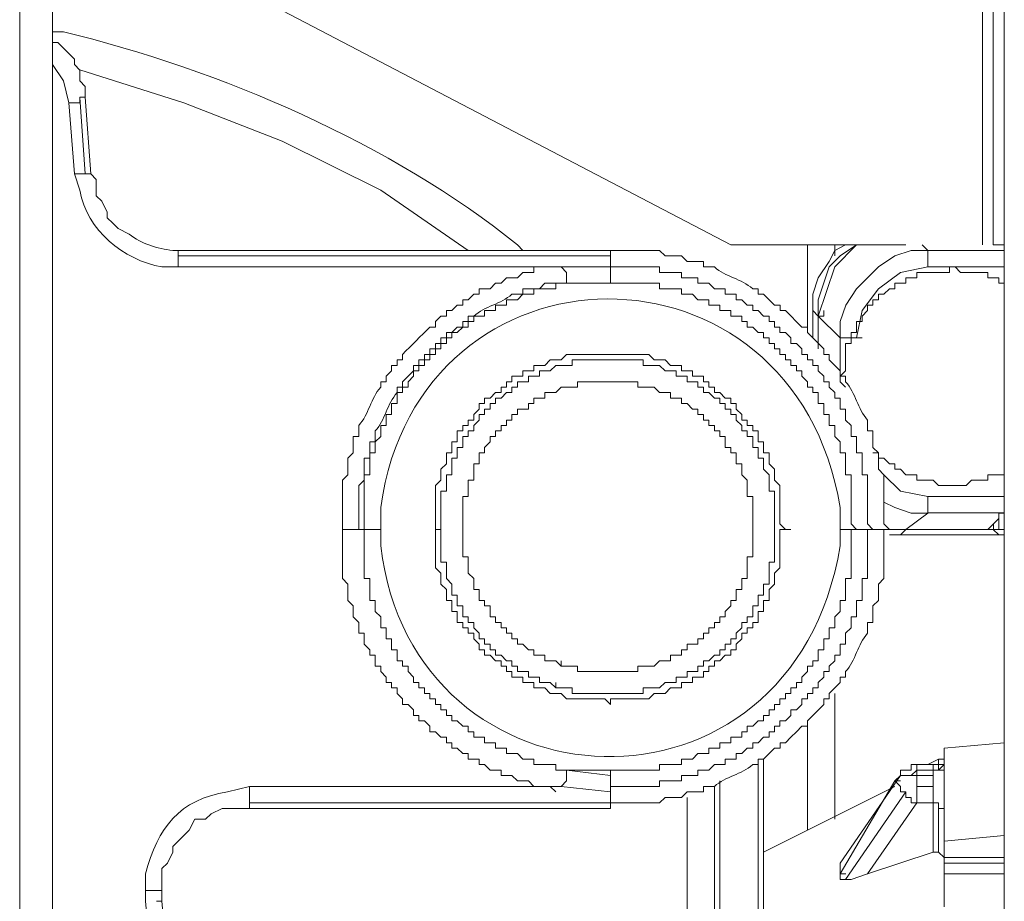
# Model space of a CAD drawing. Units: inches. Extents: x 0.2 to 16.7, y 0.2 to 10.8.
# Drawn here: x 13.6 to 13.7, y 7.9 to 8.1 of the extents above; entities that cross this region are included whole.
import ezdxf

# ---------------------------------------------------------------- set-up
doc = ezdxf.new("R2010")
doc.units = ezdxf.units.IN
doc.header["$MEASUREMENT"] = 0
doc.layers.add('Layer 1', color=7, linetype='Continuous', lineweight=0)

msp = doc.modelspace()

# ---------------------------------------------------------------- linework, layer by layer
at = {"layer": 'Layer 1', "color": 7, "lineweight": 0}
for p, q in [((13.56672, 10.08167), (13.56672, 7.55667)), ((13.57172, 10.08168), (13.57172, 7.55667)), ((13.71672, 10.08164), (13.71672, 7.46746)), ((13.71339, 8.02667), (13.71339, 8.25833)), ((13.60339, 8.06417), (13.67505, 8.02667)), ((13.57671, 8.04917), (13.57587, 8.04917)), ((13.57672, 8.0375), (13.57589, 8.04916)), ((13.57672, 8.04917), (13.57756, 8.0375)), ((13.57505, 8.0375), (13.57422, 8.04833)), ((13.57505, 8.0375), (13.57672, 8.0375)), ((13.57755, 8.0375), (13.57671, 8.0375)), ((13.70171, 8.02667), (13.67504, 8.02667)), ((13.68672, 8.02667), (13.68672, 8.01333)), ((13.69089, 8.02667), (13.69089, 8.025)), ((13.70422, 8.02667), (13.70506, 8.02583)), ((13.71504, 8.02667), (13.71671, 8.02667)), ((13.71589, 8.02667), (13.71672, 8.02667)), ((13.71589, 8.02667), (13.71672, 8.02667)), ((13.71589, 8.02667), (13.71672, 8.02667)), ((13.59089, 8.02583), (13.59089, 8.025)), ((13.59089, 8.02583), (13.65672, 8.02583)), ((13.65672, 8.02583), (13.65672, 8.025)), ((13.70506, 8.02584), (13.71672, 8.02584)), ((13.70506, 8.02583), (13.70506, 8.02333)), ((13.59089, 8.025), (13.59089, 8.02333)), ((13.64922, 8.02333), (13.59089, 8.02333)), ((13.65672, 8.02333), (13.64922, 8.02333)), ((13.65672, 8.02083), (13.65672, 8.02333)), ((13.71672, 8.02333), (13.70506, 8.02333)), ((13.65672, 8.02083), (13.65005, 8.02083)), ((13.68755, 8.0125), (13.68755, 8.01667)), ((13.68756, 8.01667), (13.68839, 8.01583)), ((13.68922, 8.01583), (13.68922, 8.01667)), ((13.68839, 8.01167), (13.68839, 8.01583)), ((13.68839, 8.01583), (13.68922, 8.01583)), ((13.68839, 8.01583), (13.69172, 8.0125)), ((13.68839, 8.01083), (13.68839, 8.01583)), ((13.69172, 8.0125), (13.69172, 8.00667)), ((13.69422, 8.0125), (13.69172, 8.0125)), ((13.69422, 8.0125), (13.69506, 8.0125)), ((13.70506, 7.98833), (13.71672, 7.98833)), ((13.70506, 7.98833), (13.70506, 7.98583)), ((13.71672, 7.98584), (13.70506, 7.98584)), ((13.71422, 7.98333), (13.71589, 7.985)), ((13.71589, 7.985), (13.71589, 7.98333)), ((13.61922, 7.98333), (13.61589, 7.98333)), ((13.62172, 7.98333), (13.61922, 7.98333)), ((13.61922, 7.98333), (13.62005, 7.98333)), ((13.68339, 7.98333), (13.68422, 7.98333)), ((13.69422, 7.98333), (13.69172, 7.98333)), ((13.69422, 7.98333), (13.69505, 7.98333)), ((13.69672, 7.98333), (13.69422, 7.98333)), ((13.70172, 7.98333), (13.69922, 7.98333)), ((13.70089, 7.9825), (13.70172, 7.98333)), ((13.71505, 7.98333), (13.70172, 7.98333)), ((13.71422, 7.98333), (13.70172, 7.98333)), ((13.71589, 7.98333), (13.71672, 7.98333)), ((13.70089, 7.9825), (13.69922, 7.9825)), ((13.71672, 7.9825), (13.70089, 7.9825)), ((13.69089, 7.95834), (13.69089, 7.93917)), ((13.68672, 7.95417), (13.68672, 7.9375)), ((13.70756, 7.94917), (13.70756, 7.95)), ((13.70756, 7.93583), (13.70756, 7.94917)), ((13.67922, 7.9475), (13.67922, 7.75167)), ((13.70589, 7.9475), (13.70339, 7.9475)), ((13.70672, 7.94833), (13.70506, 7.9475)), ((13.70589, 7.9475), (13.70589, 7.94667)), ((13.70756, 7.9475), (13.70672, 7.94667)), ((13.65005, 7.94667), (13.65672, 7.94583)), ((13.65672, 7.94583), (13.65672, 7.94333)), ((13.70089, 7.94583), (13.69172, 7.9325)), ((13.70089, 7.94583), (13.70005, 7.945)), ((13.70339, 7.94583), (13.70172, 7.94583)), ((13.70172, 7.94583), (13.70255, 7.94583)), ((13.70339, 7.94667), (13.70339, 7.94583)), ((13.70339, 7.94667), (13.70589, 7.94667)), ((13.70589, 7.94583), (13.70339, 7.94583)), ((13.70589, 7.94667), (13.70672, 7.94667)), ((13.70589, 7.94667), (13.70589, 7.94583)), ((13.70589, 7.94583), (13.70589, 7.94417)), ((13.70672, 7.94667), (13.70756, 7.94667)), ((13.60172, 7.94417), (13.64922, 7.94417)), ((13.60172, 7.94417), (13.60172, 7.94166)), ((13.64922, 7.94417), (13.65672, 7.94333)), ((13.67339, 7.945), (13.67339, 7.72834)), ((13.70006, 7.94417), (13.68006, 7.93417)), ((13.70005, 7.945), (13.69172, 7.93083)), ((13.69172, 7.93083), (13.70005, 7.945)), ((13.70005, 7.945), (13.70089, 7.945)), ((13.70589, 7.94417), (13.70339, 7.94417)), ((13.70589, 7.94417), (13.70589, 7.94167)), ((13.65672, 7.94333), (13.65672, 7.94166)), ((13.69255, 7.93), (13.70172, 7.94333)), ((13.60172, 7.94167), (13.65672, 7.94167)), ((13.60172, 7.94083), (13.60172, 7.94167)), ((13.69589, 7.93083), (13.70339, 7.94167)), ((13.70589, 7.94167), (13.70339, 7.94167)), ((13.70589, 7.94167), (13.70672, 7.94167)), ((13.70589, 7.93417), (13.70589, 7.94167)), ((13.70672, 7.94167), (13.70672, 7.93417)), ((13.65672, 7.94083), (13.60172, 7.94083)), ((13.70756, 7.93583), (13.71672, 7.93667)), ((13.70756, 7.93167), (13.70756, 7.93583)), ((13.70756, 7.93583), (13.70756, 7.93583)), ((13.70589, 7.93417), (13.69589, 7.93083)), ((13.70589, 7.93417), (13.70672, 7.93417)), ((13.70756, 7.93333), (13.70672, 7.93417)), ((13.69172, 7.93083), (13.69172, 7.9325)), ((13.71672, 7.9325), (13.70755, 7.9325)), ((13.70756, 7.93333), (13.71672, 7.93333)), ((13.70756, 7.9325), (13.70756, 7.93333)), ((13.70756, 7.9325), (13.70756, 7.9325)), ((13.70756, 7.93083), (13.70756, 7.9325)), ((13.70756, 7.92583), (13.70756, 7.9325)), ((13.69172, 7.93083), (13.69256, 7.93083)), ((13.69172, 7.93083), (13.69256, 7.93083)), ((13.69172, 7.93083), (13.69256, 7.93083)), ((13.69172, 7.93083), (13.69256, 7.93083)), ((13.70756, 7.93083), (13.71672, 7.93083)), ((13.70756, 7.92583), (13.70756, 7.93083)), ((13.58589, 7.92833), (13.58589, 7.92667)), ((13.58589, 7.92833), (13.58839, 7.92833)), ((13.58839, 7.92833), (13.58839, 7.92667)), ((13.60755, 7.69417), (13.58589, 7.92667)), ((13.58755, 7.92667), (13.58839, 7.92667)), ((13.58839, 7.92667), (13.61006, 7.695))]:
    msp.add_line(p, q, dxfattribs=at)
for points in [[(13.71504, 8.02667), (13.71504, 9.8975), (13.71671, 9.8975)], [(13.57172, 8.0575), (13.57255, 8.0575), (13.57339, 8.05667)], [(13.57672, 8.04917), (13.57672, 8.05083), (13.57589, 8.05167), (13.57589, 8.05333), (13.57505, 8.05417), (13.57505, 8.055), (13.57339, 8.05667)], [(13.57422, 8.04833), (13.57339, 8.05167), (13.57172, 8.05417)], [(13.63506, 8.02584), (13.62172, 8.035), (13.60672, 8.0425), (13.59172, 8.04834), (13.57589, 8.05334)], [(13.57422, 8.04833), (13.57589, 8.04833), (13.57589, 8.04917)], [(13.58172, 8.02917), (13.58089, 8.03), (13.58005, 8.03083), (13.58005, 8.03167), (13.57922, 8.03333), (13.57839, 8.03417), (13.57839, 8.03667), (13.57755, 8.0375)], [(13.68756, 8.01667), (13.68756, 8.01917), (13.68839, 8.02167), (13.69005, 8.02417), (13.69089, 8.02583), (13.69255, 8.02667)], [(13.68839, 8.01583), (13.68839, 8.01833), (13.69006, 8.02333), (13.69172, 8.025), (13.69422, 8.02667)], [(13.68839, 8.01583), (13.69089, 8.02333), (13.69422, 8.02667)], [(13.70506, 8.02583), (13.70256, 8.02583), (13.70006, 8.025), (13.69756, 8.02333), (13.69422, 8.02), (13.69256, 8.0175), (13.69172, 8.015), (13.69172, 8.0125)], [(13.59089, 8.025), (13.65672, 8.025), (13.65672, 8.02333)], [(13.65005, 8.02083), (13.65005, 8.0225), (13.64922, 8.02333)], [(13.69672, 7.98333), (13.69587, 7.98417), (13.69587, 7.99167), (13.69505, 7.99167), (13.69505, 7.995), (13.69422, 7.995), (13.69422, 7.9975), (13.69339, 7.9975), (13.69339, 7.99917), (13.69255, 8), (13.69255, 8.00167), (13.69172, 8.00167), (13.69172, 8.00333), (13.69089, 8.00333), (13.69089, 8.00417), (13.69005, 8.005), (13.69005, 8.00583), (13.68922, 8.00583), (13.68922, 8.00667), (13.68839, 8.0075), (13.68839, 8.00833), (13.68755, 8.00833), (13.68755, 8.00917), (13.68672, 8.00917), (13.68672, 8.01), (13.68589, 8.01), (13.68589, 8.01083), (13.68505, 8.01167), (13.68422, 8.01167), (13.68422, 8.0125), (13.68339, 8.01333), (13.68254, 8.01333), (13.68254, 8.01417), (13.68172, 8.01417), (13.68172, 8.015), (13.68089, 8.015), (13.68089, 8.01583), (13.68005, 8.01583), (13.67922, 8.01667), (13.67839, 8.01667), (13.67839, 8.0175), (13.67755, 8.0175), (13.67672, 8.01833), (13.67589, 8.01833), (13.67589, 8.01917), (13.67422, 8.01917), (13.67422, 8.02), (13.67255, 8.02), (13.67172, 8.02083), (13.67005, 8.02083), (13.67005, 8.02167), (13.66755, 8.02167), (13.66755, 8.0225), (13.66422, 8.0225), (13.66422, 8.02333), (13.65672, 8.02333)], [(13.69255, 8.005), (13.69172, 8.00583), (13.69172, 8.00667), (13.69255, 8.0075), (13.69255, 8.01167), (13.69339, 8.01167), (13.69339, 8.01333), (13.69422, 8.01333), (13.69422, 8.015), (13.69505, 8.015), (13.69505, 8.01583), (13.69589, 8.01667), (13.69589, 8.0175), (13.69672, 8.0175), (13.69672, 8.01833), (13.69755, 8.01833), (13.69755, 8.01917), (13.69839, 8.01917), (13.69922, 8.02), (13.70005, 8.02), (13.70005, 8.02083), (13.70172, 8.02083), (13.70172, 8.02167), (13.70339, 8.02167), (13.70339, 8.0225), (13.70839, 8.0225), (13.70839, 8.02333), (13.70922, 8.02333), (13.71005, 8.0225), (13.71422, 8.0225), (13.71422, 8.02167), (13.71589, 8.02167), (13.71589, 8.02083), (13.71672, 8.02083)], [(13.70506, 8.02333), (13.70089, 8.0225), (13.69756, 8.02), (13.69506, 8.01667), (13.69422, 8.0125)], [(13.69422, 7.98333), (13.69339, 7.98417), (13.69339, 7.99167), (13.69255, 7.99167), (13.69255, 7.995), (13.69172, 7.995), (13.69172, 7.99667), (13.69089, 7.9975), (13.69089, 7.99917), (13.69005, 7.99917), (13.69005, 8.00083), (13.68922, 8.00083), (13.68922, 8.0025), (13.68839, 8.0025), (13.68839, 8.00417), (13.68755, 8.00417), (13.68755, 8.005), (13.68672, 8.005), (13.68672, 8.00583), (13.68589, 8.00667), (13.68589, 8.0075), (13.68505, 8.0075), (13.68505, 8.00833), (13.68422, 8.00833), (13.68422, 8.00917), (13.68339, 8.00917), (13.68339, 8.01), (13.68255, 8.01), (13.68255, 8.01083), (13.68172, 8.01083), (13.68172, 8.01167), (13.68089, 8.01167), (13.68089, 8.0125), (13.68005, 8.0125), (13.68005, 8.01333), (13.67922, 8.01333), (13.67839, 8.01417), (13.67755, 8.01417), (13.67755, 8.015), (13.67672, 8.015), (13.67672, 8.01583), (13.67505, 8.01583), (13.67505, 8.01667), (13.67339, 8.01667), (13.67339, 8.0175), (13.67172, 8.0175), (13.67172, 8.01833), (13.67005, 8.01833), (13.66922, 8.01917), (13.66755, 8.01917), (13.66755, 8.02), (13.66422, 8.02), (13.66422, 8.02083), (13.64839, 8.02083), (13.64839, 8.02), (13.64505, 8.02), (13.64505, 8.01917), (13.64339, 8.01917), (13.64255, 8.01833), (13.64089, 8.01833), (13.64089, 8.0175), (13.63922, 8.0175), (13.63922, 8.01667), (13.63755, 8.01667), (13.63755, 8.01583), (13.63589, 8.01583), (13.63589, 8.015), (13.63505, 8.015), (13.63505, 8.01417), (13.63422, 8.01417), (13.63339, 8.01333), (13.63255, 8.01333), (13.63255, 8.0125), (13.63172, 8.0125), (13.63172, 8.01167), (13.63089, 8.01167), (13.63089, 8.01083), (13.63005, 8.01083), (13.63005, 8.01), (13.62922, 8.01), (13.62922, 8.00917), (13.62839, 8.00917), (13.62839, 8.00833), (13.62755, 8.00833), (13.62755, 8.0075), (13.62672, 8.0075), (13.62672, 8.00667), (13.62589, 8.00583), (13.62589, 8.005), (13.62505, 8.005), (13.62505, 8.00417), (13.62422, 8.00417), (13.62422, 8.0025), (13.62339, 8.0025), (13.62339, 8.00083), (13.62255, 8.00083), (13.62255, 7.99917), (13.62172, 7.99917), (13.62172, 7.9975), (13.62089, 7.99667), (13.62089, 7.995), (13.62005, 7.995), (13.62005, 7.99167), (13.61922, 7.99167), (13.61922, 7.98333)], [(13.69422, 7.98333), (13.69339, 7.98417), (13.69339, 7.99167), (13.69255, 7.99167), (13.69255, 7.995), (13.69172, 7.995), (13.69172, 7.99667), (13.69089, 7.9975), (13.69089, 7.99917), (13.69005, 7.99917), (13.69005, 8.00083), (13.68922, 8.00083), (13.68922, 8.0025), (13.68839, 8.0025), (13.68839, 8.00417), (13.68755, 8.00417), (13.68755, 8.005), (13.68672, 8.005), (13.68672, 8.00583), (13.68589, 8.00667), (13.68589, 8.0075), (13.68505, 8.0075), (13.68505, 8.00833), (13.68422, 8.00833), (13.68422, 8.00917), (13.68339, 8.00917), (13.68339, 8.01), (13.68255, 8.01), (13.68255, 8.01083), (13.68172, 8.01083), (13.68172, 8.01167), (13.68089, 8.01167), (13.68089, 8.0125), (13.68005, 8.0125), (13.68005, 8.01333), (13.67922, 8.01333), (13.67839, 8.01417), (13.67755, 8.01417), (13.67755, 8.015), (13.67672, 8.015), (13.67672, 8.01583), (13.67505, 8.01583), (13.67505, 8.01667), (13.67339, 8.01667), (13.67339, 8.0175), (13.67172, 8.0175), (13.67172, 8.01833), (13.67005, 8.01833), (13.66922, 8.01917), (13.66755, 8.01917), (13.66755, 8.02), (13.66422, 8.02), (13.66422, 8.02083), (13.65672, 8.02083)], [(13.63005, 7.98333), (13.63005, 7.9775), (13.63089, 7.97667), (13.63089, 7.975), (13.63172, 7.97417), (13.63172, 7.9725), (13.63255, 7.9725), (13.63255, 7.97083), (13.63339, 7.97083), (13.63339, 7.96917), (13.63422, 7.96917), (13.63422, 7.96833), (13.63505, 7.96833), (13.63505, 7.9675), (13.63589, 7.9675), (13.63589, 7.96667), (13.63672, 7.96583), (13.63672, 7.965), (13.63755, 7.965), (13.63755, 7.96417), (13.63839, 7.96417), (13.63922, 7.96333), (13.64005, 7.96333), (13.64005, 7.9625), (13.64089, 7.9625), (13.64089, 7.96167), (13.64172, 7.96167), (13.64172, 7.96083), (13.64339, 7.96083), (13.64339, 7.96), (13.64505, 7.96), (13.64505, 7.95917), (13.64672, 7.95917), (13.64755, 7.95833), (13.64922, 7.95833), (13.65005, 7.9575), (13.65589, 7.9575), (13.65672, 7.95667), (13.65672, 7.9575), (13.66255, 7.9575), (13.66339, 7.95833), (13.66505, 7.95833), (13.66589, 7.95917), (13.66755, 7.95917), (13.66755, 7.96), (13.66922, 7.96), (13.66922, 7.96083), (13.67089, 7.96083), (13.67089, 7.96167), (13.67172, 7.96167), (13.67172, 7.9625), (13.67255, 7.9625), (13.67255, 7.96333), (13.67339, 7.96333), (13.67422, 7.96417), (13.67505, 7.96417), (13.67505, 7.965), (13.67589, 7.965), (13.67589, 7.96583), (13.67672, 7.96667), (13.67672, 7.9675), (13.67755, 7.9675), (13.67755, 7.96833), (13.67839, 7.96833), (13.67839, 7.96917), (13.67922, 7.96917), (13.67922, 7.97083), (13.68005, 7.97083), (13.68005, 7.9725), (13.68089, 7.9725), (13.68089, 7.97417), (13.68172, 7.975), (13.68172, 7.97667), (13.68255, 7.9775), (13.68255, 7.98333), (13.68339, 7.98333), (13.68255, 7.98417), (13.68255, 7.99), (13.68172, 7.99083), (13.68172, 7.9925), (13.68089, 7.99333), (13.68089, 7.995), (13.68005, 7.995), (13.68005, 7.99667), (13.67922, 7.99667), (13.67922, 7.99833), (13.67839, 7.99833), (13.67839, 7.99917), (13.67755, 7.99917), (13.67755, 8), (13.67672, 8), (13.67672, 8.00083), (13.67589, 8.00167), (13.67589, 8.0025), (13.67505, 8.0025), (13.67505, 8.00333), (13.67422, 8.00333), (13.67339, 8.00417), (13.67255, 8.00417), (13.67255, 8.005), (13.67172, 8.005), (13.67172, 8.00583), (13.67089, 8.00583), (13.67089, 8.00667), (13.66922, 8.00667), (13.66922, 8.0075), (13.66755, 8.0075), (13.66755, 8.00833), (13.66589, 8.00833), (13.66505, 8.00917), (13.66339, 8.00917), (13.66255, 8.01), (13.65005, 8.01), (13.64922, 8.00917), (13.64755, 8.00917), (13.64672, 8.00833), (13.64505, 8.00833), (13.64505, 8.0075), (13.64339, 8.0075), (13.64339, 8.00667), (13.64172, 8.00667), (13.64172, 8.00583), (13.64089, 8.00583), (13.64089, 8.005), (13.64005, 8.005), (13.64005, 8.00417), (13.63922, 8.00417), (13.63839, 8.00333), (13.63755, 8.00333), (13.63755, 8.0025), (13.63672, 8.0025), (13.63672, 8.00167), (13.63589, 8.00083), (13.63589, 8), (13.63505, 8), (13.63505, 7.99917), (13.63422, 7.99917), (13.63422, 7.99833), (13.63339, 7.99833), (13.63339, 7.99667), (13.63255, 7.99667), (13.63255, 7.995), (13.63172, 7.995), (13.63172, 7.99333), (13.63089, 7.9925), (13.63089, 7.99083), (13.63005, 7.99), (13.63005, 7.98333)], [(13.68339, 7.98333), (13.68254, 7.98417), (13.68254, 7.99), (13.68172, 7.99083), (13.68172, 7.9925), (13.68089, 7.99333), (13.68089, 7.995), (13.68005, 7.995), (13.68005, 7.99667), (13.67922, 7.99667), (13.67922, 7.99833), (13.67839, 7.99833), (13.67839, 7.99917), (13.67755, 7.99917), (13.67755, 8), (13.67672, 8), (13.67672, 8.00083), (13.67589, 8.00167), (13.67589, 8.0025), (13.67505, 8.0025), (13.67505, 8.00333), (13.67422, 8.00333), (13.67339, 8.00417), (13.67255, 8.00417), (13.67255, 8.005), (13.67172, 8.005), (13.67172, 8.00583), (13.67089, 8.00583), (13.67089, 8.00667), (13.66921, 8.00667), (13.66921, 8.0075), (13.66756, 8.0075), (13.66756, 8.00833), (13.66589, 8.00833), (13.66506, 8.00917), (13.66339, 8.00917), (13.66256, 8.01), (13.65005, 8.01), (13.64922, 8.00917), (13.64756, 8.00917), (13.64672, 8.00833), (13.64506, 8.00833), (13.64506, 8.0075), (13.64339, 8.0075), (13.64339, 8.00667), (13.64172, 8.00667), (13.64172, 8.00583), (13.64087, 8.00583), (13.64087, 8.005), (13.64005, 8.005), (13.64005, 8.00417), (13.63922, 8.00417), (13.63839, 8.00333), (13.63755, 8.00333), (13.63755, 8.0025), (13.63672, 8.0025), (13.63672, 8.00167), (13.63589, 8.00083), (13.63589, 8), (13.63505, 8), (13.63505, 7.99917), (13.63422, 7.99917), (13.63422, 7.99833), (13.63339, 7.99833), (13.63339, 7.99667), (13.63255, 7.99667), (13.63255, 7.995), (13.63172, 7.995), (13.63172, 7.99333), (13.63089, 7.9925), (13.63089, 7.99083), (13.63005, 7.99), (13.63005, 7.98333), (13.63089, 7.98333)], [(13.64839, 7.95917), (13.64755, 7.96), (13.64589, 7.96), (13.64589, 7.96083), (13.64422, 7.96083), (13.64422, 7.96167), (13.64255, 7.96167), (13.64255, 7.9625), (13.64172, 7.9625), (13.64172, 7.96333), (13.64089, 7.96333), (13.64005, 7.96417), (13.63922, 7.96417), (13.63922, 7.965), (13.63839, 7.965), (13.63839, 7.96583), (13.63755, 7.96583), (13.63755, 7.96667), (13.63672, 7.96667), (13.63672, 7.9675), (13.63589, 7.96833), (13.63589, 7.96917), (13.63505, 7.96917), (13.63505, 7.97), (13.63422, 7.97), (13.63422, 7.97167), (13.63339, 7.97167), (13.63339, 7.97333), (13.63255, 7.97333), (13.63255, 7.975), (13.63172, 7.97583), (13.63172, 7.97833), (13.63089, 7.97833), (13.63089, 7.98917), (13.63172, 7.98917), (13.63172, 7.99167), (13.63255, 7.99167), (13.63255, 7.99417), (13.63339, 7.99417), (13.63339, 7.99583), (13.63422, 7.99583), (13.63422, 7.9975), (13.63505, 7.9975), (13.63505, 7.99833), (13.63589, 7.99833), (13.63589, 7.99917), (13.63672, 8), (13.63672, 8.00083), (13.63755, 8.00083), (13.63755, 8.00167), (13.63839, 8.00167), (13.63839, 8.0025), (13.63922, 8.0025), (13.63922, 8.00333), (13.64005, 8.00333), (13.64089, 8.00417), (13.64172, 8.00417), (13.64172, 8.005), (13.64255, 8.005), (13.64255, 8.00583), (13.64422, 8.00583), (13.64422, 8.00667), (13.64589, 8.00667), (13.64589, 8.0075), (13.64755, 8.0075), (13.64839, 8.00833), (13.65089, 8.00833), (13.65089, 8.00917), (13.66172, 8.00917), (13.66172, 8.00833), (13.66422, 8.00833), (13.66505, 8.0075), (13.66672, 8.0075), (13.66672, 8.00667), (13.66839, 8.00667), (13.66839, 8.00583), (13.67005, 8.00583), (13.67005, 8.005), (13.67089, 8.005), (13.67089, 8.00417), (13.67172, 8.00417), (13.67255, 8.00333), (13.67339, 8.00333), (13.67339, 8.0025), (13.67422, 8.0025), (13.67422, 8.00167), (13.67505, 8.00167), (13.67505, 8.00083), (13.67589, 8.00083), (13.67589, 8), (13.67672, 7.99917), (13.67672, 7.99833), (13.67755, 7.99833), (13.67755, 7.9975), (13.67839, 7.9975), (13.67839, 7.99583), (13.67922, 7.99583), (13.67922, 7.99417), (13.68005, 7.99417), (13.68005, 7.9925), (13.68089, 7.99167), (13.68089, 7.98917), (13.68172, 7.98917), (13.68172, 7.97833), (13.68089, 7.97833), (13.68089, 7.975), (13.68005, 7.975), (13.68005, 7.97333), (13.67922, 7.97333), (13.67922, 7.97167), (13.67839, 7.97167), (13.67839, 7.97), (13.67755, 7.97), (13.67755, 7.96917), (13.67672, 7.96917), (13.67672, 7.96833), (13.67589, 7.9675), (13.67589, 7.96667), (13.67505, 7.96667), (13.67505, 7.96583), (13.67422, 7.96583), (13.67422, 7.965), (13.67339, 7.965), (13.67339, 7.96417), (13.67255, 7.96417), (13.67172, 7.96333), (13.67089, 7.96333), (13.67089, 7.9625), (13.67005, 7.9625), (13.67005, 7.96167), (13.66839, 7.96167), (13.66839, 7.96083), (13.66672, 7.96083), (13.66672, 7.96), (13.66505, 7.96), (13.66422, 7.95917), (13.66172, 7.95917), (13.66172, 7.95833), (13.65089, 7.95833), (13.65089, 7.95917), (13.64839, 7.95917), (13.64839, 7.96)], [(13.64922, 7.9625), (13.64839, 7.96333), (13.64672, 7.96333), (13.64672, 7.96417), (13.64505, 7.96417), (13.64505, 7.965), (13.64422, 7.965), (13.64339, 7.96583), (13.64255, 7.96583), (13.64255, 7.96667), (13.64172, 7.96667), (13.64172, 7.9675), (13.64089, 7.9675), (13.64089, 7.96833), (13.64005, 7.96833), (13.64005, 7.96917), (13.63922, 7.96917), (13.63922, 7.97), (13.63839, 7.97), (13.63839, 7.97167), (13.63755, 7.97167), (13.63755, 7.9725), (13.63672, 7.9725), (13.63672, 7.97417), (13.63589, 7.97417), (13.63589, 7.97583), (13.63505, 7.97667), (13.63505, 7.97917), (13.63422, 7.97917), (13.63422, 7.98833), (13.63505, 7.98833), (13.63505, 7.99083), (13.63589, 7.99083), (13.63589, 7.99333), (13.63672, 7.99333), (13.63672, 7.995), (13.63755, 7.995), (13.63755, 7.99583), (13.63839, 7.99667), (13.63839, 7.9975), (13.63922, 7.9975), (13.63922, 7.99833), (13.64005, 7.99833), (13.64005, 7.99917), (13.64089, 7.99917), (13.64089, 8), (13.64172, 8), (13.64172, 8.00083), (13.64255, 8.00083), (13.64255, 8.00167), (13.64422, 8.00167), (13.64422, 8.0025), (13.64505, 8.0025), (13.64505, 8.00333), (13.64672, 8.00333), (13.64672, 8.00417), (13.64839, 8.00417), (13.64922, 8.005), (13.65172, 8.005), (13.65172, 8.00583), (13.66089, 8.00583), (13.66089, 8.005), (13.66339, 8.005), (13.66422, 8.00417), (13.66589, 8.00417), (13.66589, 8.00333), (13.66755, 8.00333), (13.66755, 8.0025), (13.66839, 8.0025), (13.66922, 8.00167), (13.67005, 8.00167), (13.67005, 8.00083), (13.67089, 8.00083), (13.67089, 8), (13.67172, 8), (13.67172, 7.99917), (13.67255, 7.99917), (13.67255, 7.99833), (13.67339, 7.99833), (13.67339, 7.9975), (13.67422, 7.9975), (13.67422, 7.99583), (13.67505, 7.99583), (13.67505, 7.995), (13.67589, 7.995), (13.67589, 7.99333), (13.67672, 7.99333), (13.67672, 7.99167), (13.67755, 7.99083), (13.67755, 7.98833), (13.67839, 7.98833), (13.67839, 7.97917), (13.67755, 7.97917), (13.67755, 7.97583), (13.67672, 7.97583), (13.67672, 7.97417), (13.67589, 7.97417), (13.67589, 7.9725), (13.67505, 7.9725), (13.67505, 7.97167), (13.67422, 7.97083), (13.67422, 7.97), (13.67339, 7.97), (13.67339, 7.96917), (13.67255, 7.96917), (13.67255, 7.96833), (13.67172, 7.96833), (13.67172, 7.9675), (13.67089, 7.9675), (13.67089, 7.96667), (13.67005, 7.96667), (13.67005, 7.96583), (13.66839, 7.96583), (13.66839, 7.965), (13.66755, 7.965), (13.66755, 7.96417), (13.66589, 7.96417), (13.66589, 7.96333), (13.66422, 7.96333), (13.66339, 7.9625), (13.66089, 7.9625), (13.66089, 7.96167), (13.65172, 7.96167), (13.65172, 7.9625), (13.64922, 7.9625), (13.64922, 7.96333)], [(13.71672, 7.99167), (13.71422, 7.99167), (13.71422, 7.99083), (13.71172, 7.99083), (13.71089, 7.99), (13.70672, 7.99), (13.70589, 7.99083), (13.70339, 7.99083), (13.70339, 7.99167), (13.70172, 7.99167), (13.70089, 7.9925), (13.70005, 7.9925), (13.70005, 7.99333), (13.69922, 7.99333), (13.69839, 7.99417), (13.69755, 7.99417), (13.69755, 7.995), (13.69672, 7.995)], [(13.69839, 7.99167), (13.70089, 7.98917), (13.70506, 7.98833)], [(13.69839, 7.9875), (13.70006, 7.98667), (13.70256, 7.98583), (13.70506, 7.98583)], [(13.70506, 7.98583), (13.70172, 7.98333), (13.69922, 7.98333)], [(13.71672, 7.98583), (13.71589, 7.98583), (13.71589, 7.985)], [(13.61589, 7.98333), (13.61589, 7.97583), (13.61672, 7.975), (13.61672, 7.9725), (13.61755, 7.97167), (13.61755, 7.97), (13.61839, 7.96917), (13.61839, 7.9675), (13.61922, 7.9675), (13.61922, 7.96583), (13.62005, 7.965), (13.62005, 7.96417), (13.62089, 7.96417), (13.62089, 7.9625), (13.62172, 7.9625), (13.62172, 7.96167), (13.62255, 7.96083), (13.62255, 7.96), (13.62339, 7.96), (13.62339, 7.95917), (13.62422, 7.95917), (13.62422, 7.95833), (13.62505, 7.9575), (13.62505, 7.95667), (13.62589, 7.95667), (13.62672, 7.95583), (13.62672, 7.955), (13.62755, 7.955), (13.62755, 7.95417), (13.62839, 7.95417), (13.62922, 7.95333), (13.62922, 7.9525), (13.63005, 7.9525), (13.63089, 7.95167), (13.63172, 7.95167), (13.63172, 7.95083), (13.63255, 7.95083), (13.63255, 7.95), (13.63339, 7.95), (13.63422, 7.94917), (13.63505, 7.94917), (13.63505, 7.94833), (13.63672, 7.94833), (13.63672, 7.9475), (13.63755, 7.9475), (13.63839, 7.94667), (13.64005, 7.94667), (13.64005, 7.94583), (13.64172, 7.94583), (13.64255, 7.945), (13.64422, 7.945), (13.64505, 7.94417), (13.64755, 7.94417), (13.64839, 7.94333)], [(13.61922, 7.98333), (13.61922, 7.97583), (13.62005, 7.97583), (13.62005, 7.9725), (13.62089, 7.9725), (13.62089, 7.97083), (13.62172, 7.97), (13.62172, 7.96833), (13.62255, 7.96833), (13.62255, 7.96667), (13.62339, 7.96667), (13.62339, 7.965), (13.62422, 7.965), (13.62422, 7.96333), (13.62505, 7.96333), (13.62505, 7.9625), (13.62589, 7.9625), (13.62589, 7.96167), (13.62672, 7.96083), (13.62672, 7.96), (13.62755, 7.96), (13.62755, 7.95917), (13.62839, 7.95917), (13.62839, 7.95833), (13.62922, 7.95833), (13.62922, 7.9575), (13.63005, 7.9575), (13.63005, 7.95667), (13.63089, 7.95667), (13.63089, 7.95583), (13.63172, 7.95583), (13.63172, 7.955), (13.63255, 7.955), (13.63255, 7.95417), (13.63339, 7.95417), (13.63422, 7.95333), (13.63505, 7.95333), (13.63505, 7.9525), (13.63589, 7.9525), (13.63589, 7.95167), (13.63755, 7.95167), (13.63755, 7.95083), (13.63922, 7.95083), (13.63922, 7.95), (13.64089, 7.95), (13.64089, 7.94917), (13.64255, 7.94917), (13.64339, 7.94833), (13.64505, 7.94833), (13.64505, 7.9475), (13.64839, 7.9475), (13.64839, 7.94667), (13.66422, 7.94667), (13.66422, 7.9475), (13.66755, 7.9475), (13.66755, 7.94833), (13.66922, 7.94833), (13.67005, 7.94917), (13.67172, 7.94917), (13.67172, 7.95), (13.67339, 7.95), (13.67339, 7.95083), (13.67505, 7.95083), (13.67505, 7.95167), (13.67672, 7.95167), (13.67672, 7.9525), (13.67755, 7.9525), (13.67755, 7.95333), (13.67839, 7.95333), (13.67922, 7.95417), (13.68005, 7.95417), (13.68005, 7.955), (13.68089, 7.955), (13.68089, 7.95583), (13.68172, 7.95583), (13.68172, 7.95667), (13.68255, 7.95667), (13.68255, 7.9575), (13.68339, 7.9575), (13.68339, 7.95833), (13.68422, 7.95833), (13.68422, 7.95917), (13.68505, 7.95917), (13.68505, 7.96), (13.68589, 7.96), (13.68589, 7.96083), (13.68672, 7.96167), (13.68672, 7.9625), (13.68755, 7.9625), (13.68755, 7.96333), (13.68839, 7.96333), (13.68839, 7.965), (13.68922, 7.965), (13.68922, 7.96667), (13.69005, 7.96667), (13.69005, 7.96833), (13.69089, 7.96833), (13.69089, 7.97), (13.69172, 7.97083), (13.69172, 7.9725), (13.69255, 7.9725), (13.69255, 7.97583), (13.69339, 7.97583), (13.69339, 7.98333), (13.69422, 7.98333)], [(13.61922, 7.98333), (13.61922, 7.97583), (13.62005, 7.97583), (13.62005, 7.9725), (13.62089, 7.9725), (13.62089, 7.97083), (13.62172, 7.97), (13.62172, 7.96833), (13.62255, 7.96833), (13.62255, 7.96667), (13.62339, 7.96667), (13.62339, 7.965), (13.62422, 7.965), (13.62422, 7.96333), (13.62505, 7.96333), (13.62505, 7.9625), (13.62589, 7.9625), (13.62589, 7.96167), (13.62672, 7.96083), (13.62672, 7.96), (13.62755, 7.96), (13.62755, 7.95917), (13.62839, 7.95917), (13.62839, 7.95833), (13.62922, 7.95833), (13.62922, 7.9575), (13.63005, 7.9575), (13.63005, 7.95667), (13.63089, 7.95667), (13.63089, 7.95583), (13.63172, 7.95583), (13.63172, 7.955), (13.63255, 7.955), (13.63255, 7.95417), (13.63339, 7.95417), (13.63422, 7.95333), (13.63505, 7.95333), (13.63505, 7.9525), (13.63589, 7.9525), (13.63589, 7.95167), (13.63755, 7.95167), (13.63755, 7.95083), (13.63922, 7.95083), (13.63922, 7.95), (13.64089, 7.95), (13.64089, 7.94917), (13.64255, 7.94917), (13.64339, 7.94833), (13.64505, 7.94833), (13.64505, 7.9475), (13.64839, 7.9475), (13.64839, 7.94667), (13.64922, 7.94667)], [(13.63005, 7.98333), (13.63005, 7.9775), (13.63089, 7.97667), (13.63089, 7.975), (13.63172, 7.97417), (13.63172, 7.9725), (13.63255, 7.9725), (13.63255, 7.97083), (13.63339, 7.97083), (13.63339, 7.96917), (13.63422, 7.96917), (13.63422, 7.96833), (13.63505, 7.96833), (13.63505, 7.9675), (13.63589, 7.9675), (13.63589, 7.96667), (13.63672, 7.96583), (13.63672, 7.965), (13.63755, 7.965), (13.63755, 7.96417), (13.63839, 7.96417), (13.63922, 7.96333), (13.64005, 7.96333), (13.64005, 7.9625), (13.64089, 7.9625), (13.64089, 7.96167), (13.64172, 7.96167), (13.64172, 7.96083), (13.64339, 7.96083), (13.64339, 7.96), (13.64505, 7.96), (13.64505, 7.95917), (13.64672, 7.95917), (13.64755, 7.95833), (13.64922, 7.95833), (13.65005, 7.9575), (13.65589, 7.9575), (13.65672, 7.95667), (13.65672, 7.9575), (13.66255, 7.9575), (13.66339, 7.95833), (13.66505, 7.95833), (13.66589, 7.95917), (13.66755, 7.95917), (13.66755, 7.96), (13.66922, 7.96), (13.66922, 7.96083), (13.67089, 7.96083), (13.67089, 7.96167), (13.67172, 7.96167), (13.67172, 7.9625), (13.67255, 7.9625), (13.67255, 7.96333), (13.67339, 7.96333), (13.67422, 7.96417), (13.67505, 7.96417), (13.67505, 7.965), (13.67589, 7.965), (13.67589, 7.96583), (13.67672, 7.96667), (13.67672, 7.9675), (13.67755, 7.9675), (13.67755, 7.96833), (13.67839, 7.96833), (13.67839, 7.96917), (13.67922, 7.96917), (13.67922, 7.97083), (13.68005, 7.97083), (13.68005, 7.9725), (13.68089, 7.9725), (13.68089, 7.97417), (13.68172, 7.975), (13.68172, 7.97667), (13.68255, 7.9775), (13.68255, 7.98333), (13.68339, 7.98333)], [(13.65672, 7.94583), (13.65672, 7.94667), (13.66422, 7.94667), (13.66422, 7.9475), (13.66755, 7.9475), (13.66755, 7.94833), (13.66922, 7.94833), (13.67005, 7.94917), (13.67172, 7.94917), (13.67172, 7.95), (13.67339, 7.95), (13.67339, 7.95083), (13.67505, 7.95083), (13.67505, 7.95167), (13.67672, 7.95167), (13.67672, 7.9525), (13.67755, 7.9525), (13.67755, 7.95333), (13.67839, 7.95333), (13.67922, 7.95417), (13.68005, 7.95417), (13.68005, 7.955), (13.68089, 7.955), (13.68089, 7.95583), (13.68172, 7.95583), (13.68172, 7.95667), (13.68255, 7.95667), (13.68255, 7.9575), (13.68339, 7.9575), (13.68339, 7.95833), (13.68422, 7.95833), (13.68422, 7.95917), (13.68505, 7.95917), (13.68505, 7.96), (13.68589, 7.96), (13.68589, 7.96083), (13.68672, 7.96167), (13.68672, 7.9625), (13.68755, 7.9625), (13.68755, 7.96333), (13.68839, 7.96333), (13.68839, 7.965), (13.68922, 7.965), (13.68922, 7.96667), (13.69005, 7.96667), (13.69005, 7.96833), (13.69089, 7.96833), (13.69089, 7.97), (13.69172, 7.97083), (13.69172, 7.9725), (13.69255, 7.9725), (13.69255, 7.97583), (13.69339, 7.97583), (13.69339, 7.98333), (13.69422, 7.98333)], [(13.65672, 7.94333), (13.65672, 7.94417), (13.66422, 7.94417), (13.66422, 7.945), (13.66755, 7.945), (13.66755, 7.94583), (13.67005, 7.94583), (13.67005, 7.94667), (13.67172, 7.94667), (13.67255, 7.9475), (13.67422, 7.9475), (13.67422, 7.94833), (13.67589, 7.94833), (13.67589, 7.94917), (13.67672, 7.94917), (13.67755, 7.95), (13.67839, 7.95), (13.67839, 7.95083), (13.67922, 7.95083), (13.68005, 7.95167), (13.68089, 7.95167), (13.68089, 7.9525), (13.68172, 7.9525), (13.68172, 7.95333), (13.68255, 7.95333), (13.68255, 7.95417), (13.68339, 7.95417), (13.68422, 7.955), (13.68422, 7.95583), (13.68505, 7.95583), (13.68589, 7.95667), (13.68589, 7.9575), (13.68672, 7.9575), (13.68672, 7.95833), (13.68755, 7.95833), (13.68755, 7.95917), (13.68839, 7.95917), (13.68839, 7.96), (13.68922, 7.96083), (13.68922, 7.96167), (13.69005, 7.96167), (13.69005, 7.9625), (13.69089, 7.96333), (13.69089, 7.96417), (13.69172, 7.96417), (13.69172, 7.96583), (13.69255, 7.96583), (13.69255, 7.9675), (13.69339, 7.96833), (13.69339, 7.97), (13.69422, 7.97), (13.69422, 7.9725), (13.69505, 7.9725), (13.69505, 7.97583), (13.69589, 7.97583), (13.69589, 7.98333), (13.69672, 7.98333)], [(13.71506, 7.98417), (13.71506, 7.98333), (13.71422, 7.98333)], [(13.71672, 7.9825), (13.71589, 7.9825), (13.71505, 7.98333)], [(13.71505, 7.98333), (13.71589, 7.98333), (13.71505, 7.98333)], [(13.70756, 7.93333), (13.70756, 7.95), (13.71672, 7.95083)], [(13.68006, 7.94833), (13.68006, 7.75166), (13.67922, 7.75166)], [(13.70089, 7.94583), (13.70089, 7.94667), (13.70256, 7.94667), (13.70256, 7.9475), (13.70339, 7.9475), (13.70339, 7.94667)], [(13.70756, 7.94833), (13.70672, 7.94833), (13.70672, 7.9475), (13.70589, 7.9475)], [(13.70756, 7.9475), (13.70672, 7.9475), (13.70672, 7.94667)], [(13.65005, 7.94667), (13.65005, 7.945), (13.64922, 7.94417)], [(13.70172, 7.94583), (13.70089, 7.94583), (13.70005, 7.945)], [(13.70006, 7.945), (13.70089, 7.94583), (13.70172, 7.94583)], [(13.70172, 7.94583), (13.70256, 7.94583), (13.70339, 7.94667)], [(13.70339, 7.94583), (13.70339, 7.94167), (13.70255, 7.94167), (13.70255, 7.9425), (13.70172, 7.9425), (13.70172, 7.94333)], [(13.70672, 7.94667), (13.70589, 7.94667), (13.70589, 7.94583)], [(13.67256, 7.94417), (13.67256, 7.72917), (13.67006, 7.73), (13.66839, 7.73083)], [(13.70172, 7.94333), (13.70089, 7.94333), (13.70089, 7.94417), (13.70005, 7.945)], [(13.66839, 7.9425), (13.66839, 7.73083), (13.65506, 7.71834), (13.64089, 7.7075), (13.62589, 7.69834), (13.61006, 7.69)], [(13.70756, 7.94083), (13.70672, 7.94083), (13.70672, 7.94167)], [(13.59172, 7.93667), (13.59255, 7.9375), (13.59339, 7.93917), (13.59505, 7.93917), (13.59589, 7.94), (13.59755, 7.94083), (13.60172, 7.94083)], [(13.58839, 7.92833), (13.58839, 7.93167), (13.58922, 7.9325), (13.59005, 7.93417), (13.59005, 7.935), (13.59172, 7.93667)], [(13.69256, 7.93), (13.69172, 7.93), (13.69172, 7.93083)], [(13.69589, 7.93083), (13.69339, 7.93), (13.69255, 7.93)]]:
    msp.add_lwpolyline(points, dxfattribs=at)
for points, knots in [([(13.57172, 8.05917), (13.57172, 8.05917), (13.57339, 8.05917), (13.57339, 8.05917), (13.59724, 8.05334), (13.62343, 8.04217), (13.64256, 8.02667), (13.64256, 8.02667), (13.64339, 8.02584), (13.64339, 8.02584)], [0, 0, 0, 0, 1, 1, 1, 2, 2, 2, 3, 3, 3, 3]), ([(13.59089, 8.02333), (13.59089, 8.02333), (13.58839, 8.02333), (13.58839, 8.02333), (13.58251, 8.0244), (13.57697, 8.02887), (13.57589, 8.035), (13.57589, 8.035), (13.57505, 8.0375), (13.57505, 8.0375)], [0, 0, 0, 0, 1, 1, 1, 2, 2, 2, 3, 3, 3, 3]), ([(13.58172, 8.02917), (13.58172, 8.02917), (13.58339, 8.02833), (13.58339, 8.02833), (13.58525, 8.02681), (13.58769, 8.02614), (13.59005, 8.02583), (13.59005, 8.02583), (13.59089, 8.02583), (13.59089, 8.02583)], [0, 0, 0, 0, 1, 1, 1, 2, 2, 2, 3, 3, 3, 3]), ([(13.62172, 7.98333), (13.62172, 7.98333), (13.62172, 7.98083), (13.62172, 7.98083), (13.62658, 7.93946), (13.68436, 7.93657), (13.69172, 7.98083), (13.69172, 7.98083), (13.69172, 7.98667), (13.69172, 7.98667), (13.68469, 8.02936), (13.62753, 8.02871), (13.62172, 7.98667), (13.62172, 7.98667), (13.62172, 7.98333), (13.62172, 7.98333)], [0, 0, 0, 0, 1, 1, 1, 2, 2, 2, 3, 3, 3, 4, 4, 4, 5, 5, 5, 5]), ([(13.65672, 8.02583), (13.65672, 8.02583), (13.66422, 8.02583), (13.66422, 8.02583), (13.66422, 8.02583), (13.66506, 8.025), (13.66506, 8.025), (13.66506, 8.025), (13.66756, 8.025), (13.66756, 8.025), (13.66756, 8.025), (13.66839, 8.02416), (13.66839, 8.02416), (13.66839, 8.02416), (13.67089, 8.02416), (13.67089, 8.02416), (13.67089, 8.02416), (13.67089, 8.02333), (13.67089, 8.02333), (13.67089, 8.02333), (13.67255, 8.02333), (13.67255, 8.02333), (13.67428, 8.02179), (13.67667, 8.02154), (13.67839, 8.02), (13.67839, 8.02), (13.67922, 8.02), (13.67922, 8.02), (13.67922, 8.02), (13.67922, 8.01917), (13.67922, 8.01917), (13.67922, 8.01917), (13.68006, 8.01917), (13.68006, 8.01917), (13.68006, 8.01917), (13.68172, 8.0175), (13.68172, 8.0175), (13.68172, 8.0175), (13.68256, 8.0175), (13.68256, 8.0175), (13.68256, 8.0175), (13.68256, 8.01667), (13.68256, 8.01667), (13.68256, 8.01667), (13.68339, 8.01667), (13.68339, 8.01667), (13.68339, 8.01667), (13.68589, 8.01417), (13.68589, 8.01417), (13.68589, 8.01417), (13.68672, 8.01417), (13.68672, 8.01417), (13.68672, 8.01417), (13.68672, 8.01333), (13.68672, 8.01333), (13.68672, 8.01333), (13.68922, 8.01083), (13.68922, 8.01083), (13.68922, 8.01083), (13.68922, 8.01), (13.68922, 8.01), (13.68922, 8.01), (13.69005, 8.01), (13.69005, 8.01), (13.69005, 8.01), (13.69005, 8.00917), (13.69005, 8.00917), (13.69005, 8.00917), (13.69172, 8.0075), (13.69172, 8.0075), (13.69172, 8.0075), (13.69172, 8.00667), (13.69172, 8.00667), (13.69172, 8.00667), (13.69255, 8.00667), (13.69255, 8.00667), (13.69255, 8.00667), (13.69255, 8.00583), (13.69255, 8.00583), (13.6941, 8.00411), (13.69435, 8.00172), (13.69589, 8), (13.69589, 8), (13.69589, 7.99833), (13.69589, 7.99833), (13.69589, 7.99833), (13.69672, 7.99833), (13.69672, 7.99833), (13.69672, 7.99833), (13.69672, 7.99583), (13.69672, 7.99583), (13.69672, 7.99583), (13.69755, 7.995), (13.69755, 7.995), (13.69755, 7.995), (13.69755, 7.9925), (13.69755, 7.9925), (13.69755, 7.9925), (13.69839, 7.99167), (13.69839, 7.99167), (13.69839, 7.99167), (13.69839, 7.98417), (13.69839, 7.98417), (13.69839, 7.98417), (13.69922, 7.98333), (13.69922, 7.98333)], [0, 0, 0, 0, 1, 1, 1, 2, 2, 2, 3, 3, 3, 4, 4, 4, 5, 5, 5, 6, 6, 6, 7, 7, 7, 8, 8, 8, 9, 9, 9, 10, 10, 10, 11, 11, 11, 12, 12, 12, 13, 13, 13, 14, 14, 14, 15, 15, 15, 16, 16, 16, 17, 17, 17, 18, 18, 18, 19, 19, 19, 20, 20, 20, 21, 21, 21, 22, 22, 22, 23, 23, 23, 24, 24, 24, 25, 25, 25, 26, 26, 26, 27, 27, 27, 28, 28, 28, 29, 29, 29, 30, 30, 30, 31, 31, 31, 32, 32, 32, 33, 33, 33, 34, 34, 34, 35, 35, 35, 35]), ([(13.64922, 8.02333), (13.64922, 8.02333), (13.64505, 8.02333), (13.64505, 8.02333), (13.64505, 8.02333), (13.64505, 8.0225), (13.64505, 8.0225), (13.64505, 8.0225), (13.64339, 8.0225), (13.64339, 8.0225), (13.64339, 8.0225), (13.64255, 8.02167), (13.64255, 8.02167), (13.64255, 8.02167), (13.64089, 8.02167), (13.64089, 8.02167), (13.64089, 8.02167), (13.64005, 8.02083), (13.64005, 8.02083), (13.64005, 8.02083), (13.63922, 8.02083), (13.63922, 8.02083), (13.63922, 8.02083), (13.63839, 8.02), (13.63839, 8.02), (13.63839, 8.02), (13.63672, 8.02), (13.63672, 8.02), (13.63672, 8.02), (13.63672, 8.01917), (13.63672, 8.01917), (13.63672, 8.01917), (13.63589, 8.01917), (13.63589, 8.01917), (13.63589, 8.01917), (13.63505, 8.01833), (13.63505, 8.01833), (13.63505, 8.01833), (13.63422, 8.01833), (13.63422, 8.01833), (13.63422, 8.01833), (13.63422, 8.0175), (13.63422, 8.0175), (13.63422, 8.0175), (13.63339, 8.0175), (13.63339, 8.0175), (13.63339, 8.0175), (13.63255, 8.01667), (13.63255, 8.01667), (13.63255, 8.01667), (13.63172, 8.01667), (13.63172, 8.01667), (13.63172, 8.01667), (13.63172, 8.01583), (13.63172, 8.01583), (13.63172, 8.01583), (13.63089, 8.01583), (13.63089, 8.01583), (13.63089, 8.01583), (13.63005, 8.015), (13.63005, 8.015), (13.63005, 8.015), (13.63005, 8.01417), (13.63005, 8.01417), (13.63005, 8.01417), (13.62922, 8.01417), (13.62922, 8.01417), (13.62783, 8.01278), (13.62644, 8.01139), (13.62505, 8.01), (13.62505, 8.01), (13.62505, 8.00917), (13.62505, 8.00917), (13.62505, 8.00917), (13.62422, 8.00917), (13.62422, 8.00917), (13.62422, 8.00917), (13.62422, 8.00833), (13.62422, 8.00833), (13.62422, 8.00833), (13.62339, 8.00833), (13.62339, 8.00833), (13.62339, 8.00833), (13.62339, 8.0075), (13.62339, 8.0075), (13.62339, 8.0075), (13.62255, 8.00667), (13.62255, 8.00667), (13.62255, 8.00667), (13.62255, 8.00583), (13.62255, 8.00583), (13.62255, 8.00583), (13.62172, 8.00583), (13.62172, 8.00583), (13.62172, 8.00583), (13.62172, 8.005), (13.62172, 8.005), (13.62018, 8.00328), (13.61993, 8.00089), (13.61839, 7.99917), (13.61839, 7.99917), (13.61839, 7.9975), (13.61839, 7.9975), (13.61839, 7.9975), (13.61755, 7.9975), (13.61755, 7.9975), (13.61755, 7.9975), (13.61755, 7.995), (13.61755, 7.995), (13.61755, 7.995), (13.61672, 7.99417), (13.61672, 7.99417), (13.61672, 7.99417), (13.61672, 7.99167), (13.61672, 7.99167), (13.61672, 7.99167), (13.61589, 7.99083), (13.61589, 7.99083), (13.61589, 7.99083), (13.61589, 7.98333), (13.61589, 7.98333)], [0, 0, 0, 0, 1, 1, 1, 2, 2, 2, 3, 3, 3, 4, 4, 4, 5, 5, 5, 6, 6, 6, 7, 7, 7, 8, 8, 8, 9, 9, 9, 10, 10, 10, 11, 11, 11, 12, 12, 12, 13, 13, 13, 14, 14, 14, 15, 15, 15, 16, 16, 16, 17, 17, 17, 18, 18, 18, 19, 19, 19, 20, 20, 20, 21, 21, 21, 22, 22, 22, 23, 23, 23, 24, 24, 24, 25, 25, 25, 26, 26, 26, 27, 27, 27, 28, 28, 28, 29, 29, 29, 30, 30, 30, 31, 31, 31, 32, 32, 32, 33, 33, 33, 34, 34, 34, 35, 35, 35, 36, 36, 36, 37, 37, 37, 38, 38, 38, 39, 39, 39, 40, 40, 40, 40]), ([(13.65005, 8.02083), (13.65005, 8.02083), (13.64672, 8.02083), (13.64672, 8.02083), (13.64672, 8.02083), (13.64589, 8.02), (13.64589, 8.02), (13.64589, 8.02), (13.64339, 8.02), (13.64339, 8.02), (13.64339, 8.02), (13.64339, 8.01917), (13.64339, 8.01917), (13.64339, 8.01917), (13.64172, 8.01917), (13.64172, 8.01917), (13.64, 8.01762), (13.63761, 8.01737), (13.63589, 8.01583), (13.63589, 8.01583), (13.63505, 8.01583), (13.63505, 8.01583), (13.63505, 8.01583), (13.63505, 8.015), (13.63505, 8.015), (13.63505, 8.015), (13.63422, 8.015), (13.63422, 8.015), (13.63422, 8.015), (13.63422, 8.01417), (13.63422, 8.01417), (13.63422, 8.01417), (13.63339, 8.01417), (13.63339, 8.01417), (13.63339, 8.01417), (13.63255, 8.01333), (13.63255, 8.01333), (13.63255, 8.01333), (13.63172, 8.01333), (13.63172, 8.01333), (13.63172, 8.01333), (13.63172, 8.0125), (13.63172, 8.0125), (13.63172, 8.0125), (13.63089, 8.0125), (13.63089, 8.0125), (13.63089, 8.0125), (13.63089, 8.01167), (13.63089, 8.01167), (13.63089, 8.01167), (13.63005, 8.01167), (13.63005, 8.01167), (13.63005, 8.01167), (13.63005, 8.01083), (13.63005, 8.01083), (13.63005, 8.01083), (13.62922, 8.01083), (13.62922, 8.01083), (13.62922, 8.01083), (13.62922, 8.01), (13.62922, 8.01), (13.62922, 8.01), (13.62839, 8.01), (13.62839, 8.01), (13.62839, 8.01), (13.62839, 8.00917), (13.62839, 8.00917), (13.62839, 8.00917), (13.62755, 8.00917), (13.62755, 8.00917), (13.62755, 8.00917), (13.62755, 8.00833), (13.62755, 8.00833), (13.62755, 8.00833), (13.62672, 8.00833), (13.62672, 8.00833), (13.62672, 8.00833), (13.62672, 8.0075), (13.62672, 8.0075), (13.62672, 8.0075), (13.62505, 8.00583), (13.62505, 8.00583), (13.62505, 8.00583), (13.62505, 8.005), (13.62505, 8.005), (13.62505, 8.005), (13.62422, 8.005), (13.62422, 8.005), (13.62422, 8.005), (13.62422, 8.00417), (13.62422, 8.00417), (13.62268, 8.00244), (13.62243, 8.00006), (13.62089, 7.99833), (13.62089, 7.99833), (13.62089, 7.99667), (13.62089, 7.99667), (13.62089, 7.99667), (13.62005, 7.99667), (13.62005, 7.99667), (13.62005, 7.99667), (13.62005, 7.99417), (13.62005, 7.99417), (13.62005, 7.99417), (13.61922, 7.99417), (13.61922, 7.99417), (13.61922, 7.99417), (13.61922, 7.99083), (13.61922, 7.99083), (13.61922, 7.99083), (13.61839, 7.99), (13.61839, 7.99), (13.61839, 7.99), (13.61839, 7.98333), (13.61839, 7.98333)], [0, 0, 0, 0, 1, 1, 1, 2, 2, 2, 3, 3, 3, 4, 4, 4, 5, 5, 5, 6, 6, 6, 7, 7, 7, 8, 8, 8, 9, 9, 9, 10, 10, 10, 11, 11, 11, 12, 12, 12, 13, 13, 13, 14, 14, 14, 15, 15, 15, 16, 16, 16, 17, 17, 17, 18, 18, 18, 19, 19, 19, 20, 20, 20, 21, 21, 21, 22, 22, 22, 23, 23, 23, 24, 24, 24, 25, 25, 25, 26, 26, 26, 27, 27, 27, 28, 28, 28, 29, 29, 29, 30, 30, 30, 31, 31, 31, 32, 32, 32, 33, 33, 33, 34, 34, 34, 35, 35, 35, 36, 36, 36, 37, 37, 37, 38, 38, 38, 38]), ([(13.69672, 7.98333), (13.69672, 7.98333), (13.69922, 7.98333), (13.69922, 7.98333), (13.69922, 7.98333), (13.69839, 7.98333), (13.69839, 7.98333), (13.69839, 7.98333), (13.69839, 7.97583), (13.69839, 7.97583), (13.69839, 7.97583), (13.69756, 7.975), (13.69756, 7.975), (13.69756, 7.975), (13.69756, 7.9725), (13.69756, 7.9725), (13.69756, 7.9725), (13.69672, 7.97167), (13.69672, 7.97167), (13.69672, 7.97167), (13.69672, 7.96917), (13.69672, 7.96917), (13.69672, 7.96917), (13.69589, 7.96917), (13.69589, 7.96917), (13.69589, 7.96917), (13.69589, 7.9675), (13.69589, 7.9675), (13.69435, 7.96578), (13.6941, 7.96339), (13.69255, 7.96166), (13.69255, 7.96166), (13.69255, 7.96083), (13.69255, 7.96083), (13.69255, 7.96083), (13.69172, 7.96083), (13.69172, 7.96083), (13.69172, 7.96083), (13.69172, 7.96), (13.69172, 7.96), (13.69172, 7.96), (13.69005, 7.95833), (13.69005, 7.95833), (13.69005, 7.95833), (13.69005, 7.9575), (13.69005, 7.9575), (13.69005, 7.9575), (13.68922, 7.9575), (13.68922, 7.9575), (13.68922, 7.9575), (13.68922, 7.95667), (13.68922, 7.95667), (13.68922, 7.95667), (13.68672, 7.95417), (13.68672, 7.95417), (13.68672, 7.95417), (13.68672, 7.95333), (13.68672, 7.95333), (13.68672, 7.95333), (13.68589, 7.95333), (13.68589, 7.95333), (13.68589, 7.95333), (13.68506, 7.9525), (13.68506, 7.9525), (13.68506, 7.9525), (13.68422, 7.95167), (13.68422, 7.95167), (13.68422, 7.95167), (13.68339, 7.95083), (13.68339, 7.95083), (13.68339, 7.95083), (13.68256, 7.95083), (13.68256, 7.95083), (13.68256, 7.95083), (13.68256, 7.95), (13.68256, 7.95), (13.68256, 7.95), (13.68172, 7.95), (13.68172, 7.95), (13.68172, 7.95), (13.68006, 7.94833), (13.68006, 7.94833), (13.68006, 7.94833), (13.67922, 7.94833), (13.67922, 7.94833), (13.67922, 7.94833), (13.67922, 7.9475), (13.67922, 7.9475), (13.67922, 7.9475), (13.67839, 7.9475), (13.67839, 7.9475), (13.67667, 7.94596), (13.67428, 7.94571), (13.67255, 7.94417), (13.67255, 7.94417), (13.67089, 7.94417), (13.67089, 7.94417), (13.67089, 7.94417), (13.67089, 7.94333), (13.67089, 7.94333), (13.67089, 7.94333), (13.66839, 7.94333), (13.66839, 7.94333), (13.66839, 7.94333), (13.66756, 7.9425), (13.66756, 7.9425), (13.66756, 7.9425), (13.66506, 7.9425), (13.66506, 7.9425), (13.66506, 7.9425), (13.66422, 7.94167), (13.66422, 7.94167), (13.66422, 7.94167), (13.65672, 7.94167), (13.65672, 7.94167), (13.65672, 7.94167), (13.65672, 7.94083), (13.65672, 7.94083)], [0, 0, 0, 0, 1, 1, 1, 2, 2, 2, 3, 3, 3, 4, 4, 4, 5, 5, 5, 6, 6, 6, 7, 7, 7, 8, 8, 8, 9, 9, 9, 10, 10, 10, 11, 11, 11, 12, 12, 12, 13, 13, 13, 14, 14, 14, 15, 15, 15, 16, 16, 16, 17, 17, 17, 18, 18, 18, 19, 19, 19, 20, 20, 20, 21, 21, 21, 22, 22, 22, 23, 23, 23, 24, 24, 24, 25, 25, 25, 26, 26, 26, 27, 27, 27, 28, 28, 28, 29, 29, 29, 30, 30, 30, 31, 31, 31, 32, 32, 32, 33, 33, 33, 34, 34, 34, 35, 35, 35, 36, 36, 36, 37, 37, 37, 38, 38, 38, 39, 39, 39, 39]), ([(13.58589, 7.92833), (13.58589, 7.92833), (13.58589, 7.93083), (13.58589, 7.93083), (13.58778, 7.93792), (13.591, 7.94218), (13.59839, 7.94333), (13.59839, 7.94333), (13.60172, 7.94417), (13.60172, 7.94417)], [0, 0, 0, 0, 1, 1, 1, 2, 2, 2, 3, 3, 3, 3])]:
    msp.add_open_spline(points, degree=3, knots=knots, dxfattribs=at)

doc.saveas('drawing.dxf')
